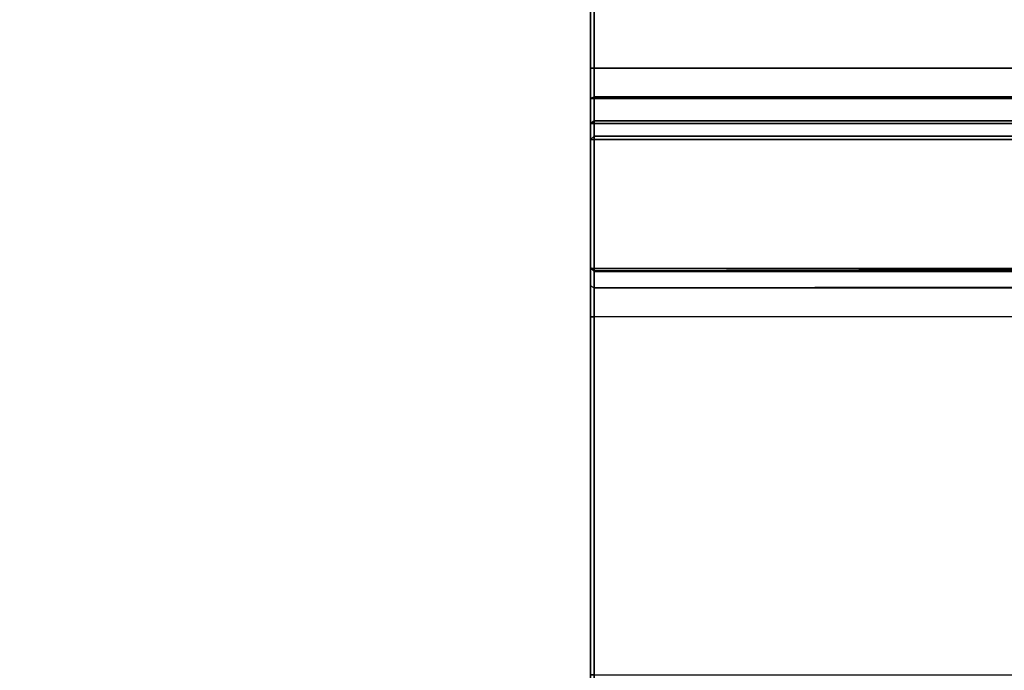
# Model space of a CAD drawing. Units: inches. Extents: x -2 to 160, y -6 to 126.
# Drawn here: x 10 to 11, y 67 to 68 of the extents above; entities that cross this region are included whole.
import ezdxf

# ---------------------------------------------------------------- set-up
doc = ezdxf.new("R2010")
doc.units = ezdxf.units.IN
doc.header["$MEASUREMENT"] = 0
doc.layers.add('WKSURF', color=6, linetype='Continuous')
doc.layers.add('WKSURF-TOPLAM', color=6, linetype='Continuous')

# ---------------------------------------------------------------- blocks, each defined once
blk = doc.blocks.new('VFGS16_24L08_0T')
at = {"layer": 'WKSURF-TOPLAM', "invisible_edges": 10}
for points in [[(11.6991, 2.6703, 28.49), (10.8116, 5.2066, 28.49), (-10.8116, 5.2066, 28.49), (-11.6991, 2.6703, 28.49)], [(-11.6991, 2.6703, 27.44), (-10.8116, 5.2066, 27.44), (10.8116, 5.2066, 27.44), (11.6991, 2.6703, 27.44)]]:
    blk.add_3dface(points, dxfattribs=at)
blk = doc.blocks.new('vfg290_0t')
at = {"layer": 'WKSURF'}
for points in [[(3.074, -3.3719, 24.6564), (3.0681, -3.3775, 24.6544), (3.0681, -4.3563, 27.3437), (3.074, -4.3508, 27.3457)], [(3.074, -4.3508, 27.3457), (5.2275, -4.3508, 27.3457), (5.2275, -3.3719, 24.6564), (3.074, -3.3719, 24.6564)], [(3.0681, -4.3563, 27.3437), (5.2334, -4.3563, 27.3437), (5.2334, -3.3775, 24.6544), (3.0681, -3.3775, 24.6544)], [(3.074, -7.8364, 27.6514), (3.074, -3.4361, 27.6514), (3.0681, -3.4361, 27.6454), (3.0681, -7.8364, 27.6454)], [(3.0681, -7.8364, 27.6454), (5.2216, -7.8364, 27.6454), (5.2216, -3.4361, 27.6454), (3.0681, -3.4361, 27.6454)], [(3.074, -7.8364, 27.6514), (5.2275, -7.8364, 27.6514), (5.2275, -3.4361, 27.6514), (3.074, -3.4361, 27.6514)], [(3.0681, -4.566, 27.3788), (5.2334, -4.566, 27.3788), (5.2334, -3.5993, 24.7228), (3.0681, -3.5993, 24.7228)], [(3.0681, -4.566, 27.3788), (3.074, -4.5716, 27.3768), (3.074, -3.6049, 24.7208), (3.0681, -3.5993, 24.7228)], [(3.074, -4.5716, 27.3768), (5.2275, -4.5716, 27.3768), (5.2275, -3.6049, 24.7208), (3.074, -3.6049, 24.7208)], [(5.2335, -3.692, 27.4573), (5.2334, -4.2768, 27.4573), (3.0681, -4.2768, 27.4573), (3.0681, -3.692, 27.4573)], [(3.0681, -4.2768, 27.4573), (3.074, -4.2768, 27.4514), (3.074, -3.692, 27.4514), (3.0681, -3.692, 27.4573)], [(5.2275, -3.692, 27.4514), (5.2275, -4.2768, 27.4514), (3.074, -4.2768, 27.4514), (3.074, -3.692, 27.4514)], [(3.0681, -4.2768, 27.4573), (3.074, -4.2768, 27.4514), (3.074, -4.3238, 27.4358), (3.0681, -4.3273, 27.4405)], [(5.2275, -4.2768, 27.4514), (3.074, -4.2768, 27.4514), (3.074, -4.3238, 27.4358), (5.2275, -4.3238, 27.4358)], [(5.2335, -4.2768, 27.4573), (3.074, -4.2768, 27.4514), (3.074, -4.3238, 27.4358), (5.2335, -4.3273, 27.4405)], [(3.0681, -4.3273, 27.4405), (3.074, -4.3238, 27.4358), (3.074, -4.3522, 27.3952), (3.0681, -4.3579, 27.3969)], [(5.2275, -4.3238, 27.4358), (3.074, -4.3238, 27.4358), (3.074, -4.3522, 27.3952), (5.2275, -4.3522, 27.3952)], [(5.2335, -4.3273, 27.4405), (3.074, -4.3238, 27.4358), (3.074, -4.3522, 27.3952), (5.2335, -4.3579, 27.3969)], [(3.0681, -4.3579, 27.3969), (3.074, -4.3522, 27.3952), (3.074, -4.3508, 27.3457), (3.0681, -4.3563, 27.3437)], [(5.2275, -4.3522, 27.3952), (3.074, -4.3522, 27.3952), (3.074, -4.3508, 27.3457), (5.2275, -4.3508, 27.3457)], [(5.2335, -4.3579, 27.3969), (3.074, -4.3522, 27.3952), (3.074, -4.3508, 27.3457), (5.2335, -4.3563, 27.3437)], [(3.0681, -4.5923, 27.4215), (5.2334, -4.5923, 27.4215), (5.2334, -4.566, 27.3788), (3.0681, -4.566, 27.3788)], [(3.0681, -4.5923, 27.4215), (3.074, -4.5966, 27.4174), (3.074, -4.5716, 27.3768), (3.0681, -4.566, 27.3788)], [(3.074, -4.5966, 27.4174), (5.2275, -4.5966, 27.4174), (5.2275, -4.5716, 27.3768), (3.074, -4.5716, 27.3768)], [(3.0681, -4.6334, 27.4503), (5.2334, -4.6334, 27.4503), (5.2334, -4.5923, 27.4215), (3.0681, -4.5923, 27.4215)], [(3.0681, -4.6334, 27.4503), (3.074, -4.6358, 27.4448), (3.074, -4.5966, 27.4174), (3.0681, -4.5923, 27.4215)], [(3.074, -4.6358, 27.4448), (5.2275, -4.6358, 27.4448), (5.2275, -4.5966, 27.4174), (3.074, -4.5966, 27.4174)], [(3.0681, -4.6825, 27.4604), (5.2334, -4.6825, 27.4604), (5.2334, -4.6334, 27.4503), (3.0681, -4.6334, 27.4503)], [(3.0681, -4.6825, 27.4604), (3.074, -4.6825, 27.4545), (3.074, -4.6358, 27.4448), (3.0681, -4.6334, 27.4503)], [(3.074, -4.6825, 27.4545), (5.2275, -4.6825, 27.4545), (5.2275, -4.6358, 27.4448), (3.074, -4.6358, 27.4448)], [(3.0681, -7.8364, 27.4604), (3.074, -7.8364, 27.4545), (3.074, -4.6825, 27.4545), (3.0681, -4.6825, 27.4604)], [(3.0681, -7.8364, 27.4604), (5.2216, -7.8364, 27.4604), (5.2216, -4.6825, 27.4604), (3.0681, -4.6825, 27.4604)], [(3.074, -7.8364, 27.4545), (5.2275, -7.8364, 27.4545), (5.2275, -4.6825, 27.4545), (3.074, -4.6825, 27.4545)], [(3.074, -7.8364, 27.4545), (5.2157, -7.8364, 27.4545), (5.2157, -4.6825, 27.4545), (3.074, -4.6825, 27.4545)]]:
    blk.add_3dface(points, dxfattribs=at)
for points, invisible_edges in [([(3.0681, -3.3775, 24.6544), (3.0681, -3.5993, 24.7228), (3.0681, -4.566, 27.3788), (3.0681, -4.3563, 27.3437)], 5), ([(3.0681, -3.692, 27.4573), (3.0681, -7.8364, 27.4604), (3.0681, -7.8364, 27.6454), (3.0681, -3.4361, 27.6454)], 10), ([(3.0681, -4.3273, 27.4405), (3.0681, -4.6334, 27.4503), (3.0681, -4.6825, 27.4604), (3.0681, -4.2768, 27.4573)], 1), ([(3.0681, -4.3579, 27.3969), (3.0681, -4.5923, 27.4215), (3.0681, -4.6334, 27.4503), (3.0681, -4.3273, 27.4405)], 5), ([(3.0681, -4.3563, 27.3437), (3.0681, -4.566, 27.3788), (3.0681, -4.5923, 27.4215), (3.0681, -4.3579, 27.3969)], 5)]:
    blk.add_3dface(points, dxfattribs=dict(at, invisible_edges=invisible_edges))

msp = doc.modelspace()

# ---------------------------------------------------------------- block references
msp.add_blockref('VFGS16_24L08_0T', (12, 62.94))
at = {"xscale": -1, "rotation": 180}
msp.add_blockref('vfg290_0t', (7.6933, 62.94), dxfattribs=at)

doc.saveas('drawing.dxf')
